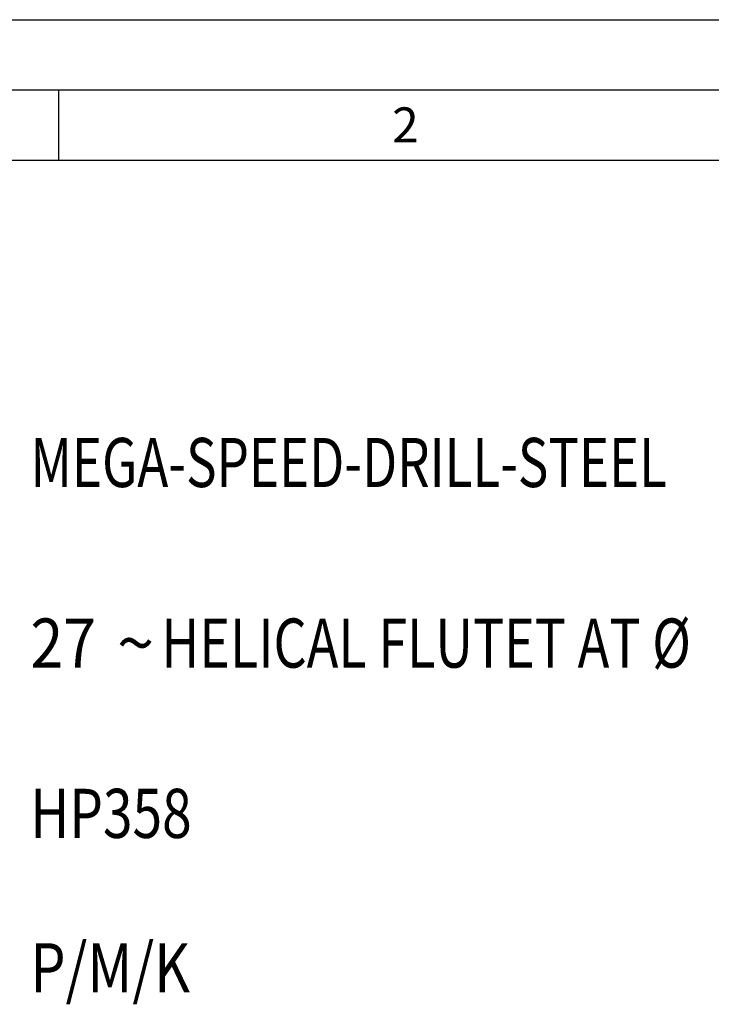
# Model space of a CAD drawing. Units: millimetres. Extents: x 0 to 594, y 0 to 420.
# Drawn here: x 44 to 94, y 350 to 420 of the extents above; entities that cross this region are included whole.
import ezdxf

# ---------------------------------------------------------------- set-up
doc = ezdxf.new("R2010")
doc.units = ezdxf.units.MM
doc.header["$LTSCALE"] = 32.67
doc.layers.add('608092438-000-00-ED1_CL', color=7, linetype='CONTINUOUS')
doc.layers.add('608092438-000-00-ED1_FORMAT', color=7, linetype='CONTINUOUS')
doc.styles.get("Standard").update_dxf_attribs({"font": 'TXT.SHX', "width": 0.7})
doc.styles.add('TEXTSTYLE_4', font='TXT.SHX')
doc.styles.add('TEXTSTYLE_5', font='gdt')

# ---------------------------------------------------------------- blocks, each defined once
blk = doc.blocks.new('DESIGN_DRAWING_PICTOGRAM_BL7', base_point=(72.083, 352))
at = {"layer": '608092438-000-00-ED1_CL', "color": 7, "linetype": 'CONTINUOUS', "style": 'TEXTSTYLE_4'}
for s, width, p in [('MEGA-SPEED-DRILL-STEEL', 0.762987, (45, 386.7)), (' HELICAL FLUTET AT Ø', 0.777381, (53.5, 373.833)), ('27', 0.880952, (45, 373.833)), ('HP358', 0.795238, (45, 361.7)), ('P/M/K', 0.828571, (45, 350.7))]:
    blk.add_text(s, height=3.5, dxfattribs=dict(at, width=width)).set_placement(p)
at = {"layer": '608092438-000-00-ED1_CL', "color": 7, "linetype": 'CONTINUOUS', "style": 'TEXTSTYLE_5'}
blk.add_text('~', height=3.5, dxfattribs=at).set_placement((51.167, 373.833))

msp = doc.modelspace()

# ---------------------------------------------------------------- linework, layer by layer
at = {"layer": '608092438-000-00-ED1_FORMAT', "color": 3, "linetype": 'CONTINUOUS'}
for p, q in [((0, 420), (594, 420)), ((5, 415), (589, 415)), ((47, 415), (47, 410))]:
    msp.add_line(p, q, dxfattribs=at)
at = {"layer": '608092438-000-00-ED1_FORMAT', "color": 7, "linetype": 'CONTINUOUS'}
msp.add_line((10, 410), (584, 410), dxfattribs=at)

# ---------------------------------------------------------------- block references
at = {"layer": '608092438-000-00-ED1_CL', "color": 3, "linetype": 'CONTINUOUS'}
msp.add_blockref('DESIGN_DRAWING_PICTOGRAM_BL7', (72.0833, 352), dxfattribs=at)

# ---------------------------------------------------------------- texts
at = {"layer": '608092438-000-00-ED1_FORMAT', "color": 2, "linetype": 'CONTINUOUS', "insert": (70.7798, 413.75), "char_height": 2.5, "width": 3.660714, "attachment_point": 1, "line_spacing_factor": 0.9}
msp.add_mtext('2', dxfattribs=at)

doc.saveas('drawing.dxf')
